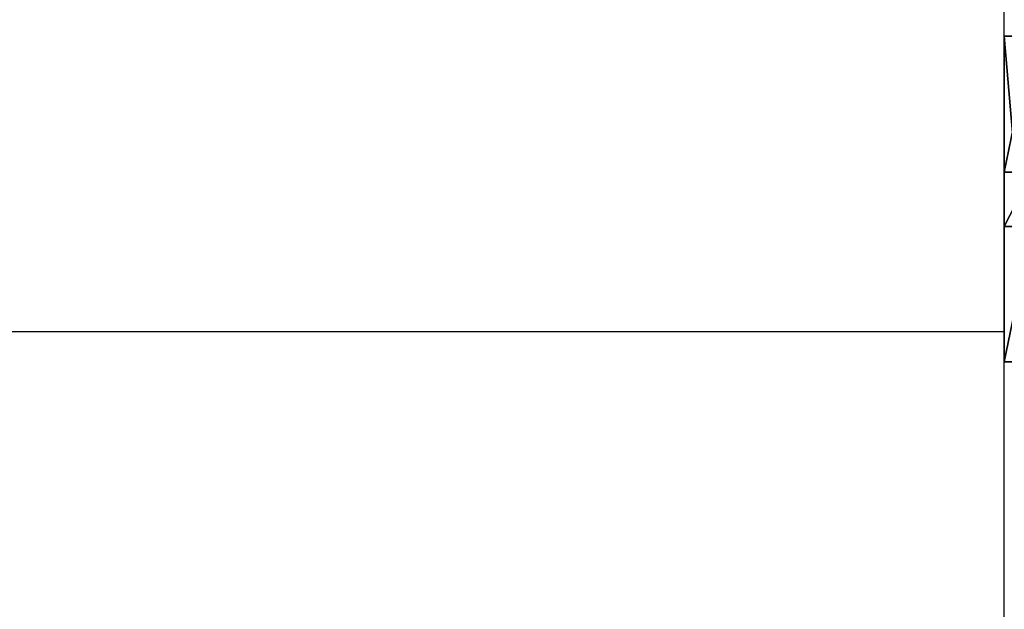
# Model space of a CAD drawing. Extents: x 0 to 5675, y -22 to 35521.
# Drawn here: x 4948 to 5655, y 7386 to 7809 of the extents above; entities that cross this region are included whole.
import ezdxf

# ---------------------------------------------------------------- set-up
doc = ezdxf.new("R2010")
doc.units = 0
doc.header["$LTSCALE"] = 25.4
doc.layers.get('0').update_dxf_attribs({"linetype": 'CONTINUOUS'})

# ---------------------------------------------------------------- blocks, each defined once
blk = doc.blocks.new('EDITABLE_3D_TEXT_12')
at = {"color": 0}
for p, q in [((9.66, 346.88), (9.66, 381.69)), ((9.66, 381.69), (243.46, 381.69)), ((9.66, 346.88), (9.66, 381.69)), ((9.66, 381.69), (9.66, 381.69, 20)), ((9.66, 381.69), (243.46, 381.69)), ((9.66, 381.69), (9.66, 381.69, 20)), ((243.46, 381.69), (243.46, 346.88)), ((243.46, 381.69), (243.46, 381.69, 20)), ((243.46, 381.69), (243.46, 346.88)), ((243.46, 381.69), (243.46, 381.69, 20)), ((106.84, 346.88), (9.66, 346.88)), ((106.84, 346.88), (9.66, 346.88)), ((9.66, 346.88), (9.66, 346.88, 20)), ((9.66, 346.88), (9.66, 346.88, 20)), ((106.84, 86.72), (106.84, 346.88)), ((106.84, 86.72), (106.84, 346.88)), ((106.84, 346.88), (106.84, 346.88, 20)), ((106.84, 346.88), (106.84, 346.88, 20)), ((243.46, 346.88), (145.88, 346.88)), ((145.88, 346.88), (145.88, 86.72)), ((243.46, 346.88), (145.88, 346.88)), ((145.88, 346.88), (145.88, 346.88, 20)), ((145.88, 346.88), (145.88, 86.72)), ((145.88, 346.88), (145.88, 346.88, 20)), ((243.46, 346.88), (243.46, 346.88, 20)), ((243.46, 346.88), (243.46, 346.88, 20)), ((145.88, 86.72), (106.84, 86.72)), ((106.84, 86.72), (106.84, 86.72, 20)), ((145.88, 86.72), (106.84, 86.72)), ((106.84, 86.72), (106.84, 86.72, 20)), ((145.88, 86.72), (145.88, 86.72, 20)), ((145.88, 86.72), (145.88, 86.72, 20))]:
    blk.add_line(p, q, dxfattribs=at)
mesh = blk.add_polyface(dxfattribs=at)
corners = [(243.46, 381.69), (9.66, 346.88), (9.66, 381.69), (106.84, 346.88), (145.88, 346.88), (106.84, 86.72), (243.46, 346.88), (145.88, 86.72)]
mesh.append_faces([[corners[k] for k in face] for face in [(0, 1, 2), (4, 0, 6)]], dxfattribs={"vtx0": -1, "color": 0})
mesh.append_faces([[corners[k] for k in face] for face in [(1, 0, 3), (3, 4, 5)]], dxfattribs={"vtx0": -1, "vtx1": -1, "color": 0})
mesh.append_faces([[corners[k] for k in face] for face in [(3, 0, 4)]], dxfattribs={"vtx0": -1, "vtx1": -1, "vtx2": -1, "color": 0})
mesh.append_faces([[corners[k] for k in face] for face in [(7, 5, 4)]], dxfattribs={"vtx1": -1, "color": 0})
mesh = blk.add_polyface(dxfattribs=at)
corners = [(9.66, 381.69, 20), (9.66, 346.88), (9.66, 346.88, 20), (9.66, 381.69)]
mesh.append_faces([[corners[k] for k in face] for face in [(0, 1, 2), (1, 0, 3)]], dxfattribs={"vtx0": -1, "color": 0})
mesh = blk.add_polyface(dxfattribs=at)
corners = [(9.66, 381.69, 20), (243.46, 381.69), (9.66, 381.69), (243.46, 381.69, 20)]
mesh.append_faces([[corners[k] for k in face] for face in [(0, 1, 2), (1, 0, 3)]], dxfattribs={"vtx0": -1, "color": 0})
mesh = blk.add_polyface(dxfattribs=at)
corners = [(243.46, 381.69), (243.46, 346.88, 20), (243.46, 346.88), (243.46, 381.69, 20)]
mesh.append_faces([[corners[k] for k in face] for face in [(0, 1, 2), (1, 0, 3)]], dxfattribs={"vtx0": -1, "color": 0})
mesh = blk.add_polyface(dxfattribs=at)
corners = [(106.84, 346.88, 20), (9.66, 346.88), (106.84, 346.88), (9.66, 346.88, 20)]
mesh.append_faces([[corners[k] for k in face] for face in [(0, 1, 2), (1, 0, 3)]], dxfattribs={"vtx0": -1, "color": 0})
mesh = blk.add_polyface(dxfattribs=at)
corners = [(106.84, 346.88, 20), (106.84, 86.72), (106.84, 86.72, 20), (106.84, 346.88)]
mesh.append_faces([[corners[k] for k in face] for face in [(0, 1, 2), (1, 0, 3)]], dxfattribs={"vtx0": -1, "color": 0})
mesh = blk.add_polyface(dxfattribs=at)
corners = [(243.46, 346.88, 20), (145.88, 346.88), (243.46, 346.88), (145.88, 346.88, 20)]
mesh.append_faces([[corners[k] for k in face] for face in [(0, 1, 2), (1, 0, 3)]], dxfattribs={"vtx0": -1, "color": 0})
mesh = blk.add_polyface(dxfattribs=at)
corners = [(145.88, 346.88), (145.88, 86.72, 20), (145.88, 86.72), (145.88, 346.88, 20)]
mesh.append_faces([[corners[k] for k in face] for face in [(0, 1, 2), (1, 0, 3)]], dxfattribs={"vtx0": -1, "color": 0})
mesh = blk.add_polyface(dxfattribs=at)
corners = [(145.88, 86.72, 20), (106.84, 86.72), (145.88, 86.72), (106.84, 86.72, 20)]
mesh.append_faces([[corners[k] for k in face] for face in [(0, 1, 2), (1, 0, 3)]], dxfattribs={"vtx0": -1, "color": 0})
blk = doc.blocks.new('TORAH_MEETING_TABLES')
at = {"color": 0}
for p, q in [((4652.78, 502.85, 115.35), (4652.78, 4747.85, 115.35)), ((4652.78, 502.85, 2929.35), (4652.78, 4747.85, 2929.35)), ((-1002.22, 502.85, 115.35), (4652.78, 502.85, 115.35)), ((-1002.22, 502.85, 2929.35), (4652.78, 502.85, 2929.35)), ((4652.78, -7082.15, 115.35), (4652.78, 502.85, 115.35)), ((4652.78, -7082.15, 2929.35), (4652.78, 502.85, 2929.35)), ((4652.78, 502.85, 115.35), (4652.78, 502.85, 2929.35))]:
    blk.add_line(p, q, dxfattribs=at)
at = {"color": 0, "extrusion": (1, 2.98023e-08, 1.27922e-22)}
blk.add_blockref('EDITABLE_3D_TEXT_12', (471.46, 2929.35, 4652.78), dxfattribs=at)

msp = doc.modelspace()

# ---------------------------------------------------------------- block references
at = {"color": 0}
msp.add_blockref('TORAH_MEETING_TABLES', (1002.22, 7082.15, -115.35), dxfattribs=at)

doc.saveas('drawing.dxf')
